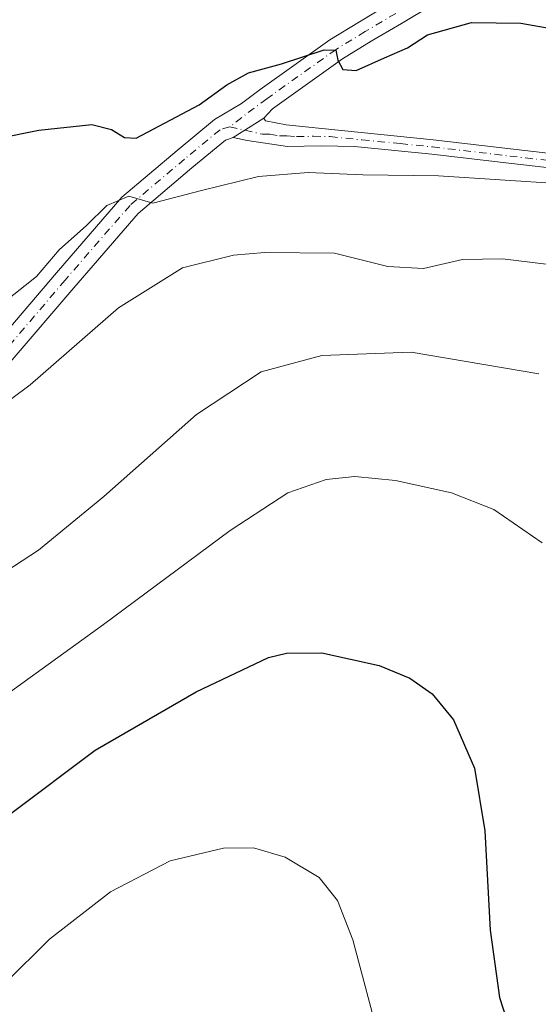
# Model space of a CAD drawing. Units: metres. Extents: x 559693 to 563149, y 4728690 to 4731033.
# Drawn here: x 561890 to 561980, y 4730428 to 4730600 of the extents above; entities that cross this region are included whole.
import ezdxf

# ---------------------------------------------------------------- set-up
doc = ezdxf.new("R2010")
doc.units = ezdxf.units.M
doc.header["$MEASUREMENT"] = 0
doc.linetypes.add('DGN Style 4', pattern=[2.6384748266838614, 1.318413404963828, -0.6592067024819142, 0.001648016756204785, -0.6592067024819142])
for name, color, linetype, lineweight in [('Camino Cxs', 7, 'Continuous', 0), ('Camino eje', 30, 'DGN Style 4', 13), ('Curva de nivel maestra', 30, 'Continuous', 30), ('Curva de nivel normal', 30, 'Continuous', 0)]:
    doc.layers.add(name, color=color, linetype=linetype, lineweight=lineweight)

msp = doc.modelspace()

# ---------------------------------------------------------------- linework, layer by layer
at = {"layer": 'Camino Cxs', "color": 7, "linetype": 'Continuous', "lineweight": 0, "extrusion": (-0.4451531090078972, -0.2837635329077666, 0.8493038130918207), "elevation": -1591895.67889391, "flags": 128}
msp.add_lwpolyline([(-3686989.270350485, 2562444.805475495), (-3686989.270350486, 2562452.296415444)], dxfattribs=at)
msp.add_lwpolyline([(-3686989.270350485, 2562444.805475495), (-3686989.270350486, 2562452.296415444)], dxfattribs=at)
at = {"layer": 'Camino Cxs', "color": 7, "linetype": 'Continuous', "lineweight": 0}
for points in [[(561854.7849000003, 4730515.121099999, 715.2437000000064), (561863.3151000004, 4730522.4617, 716.2960000000021), (561873.3463000003, 4730531.7009, 718.2356000000001), (561881.2311000006, 4730538.9287, 717.967300000004), (561885.3803000003, 4730543.337099999, 718.8366999999998), (561896.0701000001, 4730555.874500001, 723.3173999999999), (561907.5535000004, 4730569.093900001, 725.1140000000014), (561917.2052999996, 4730577.2709, 732.723299999998), (561923.7467, 4730582.6677, 724.3000000000029), (561928.4732999997, 4730585.477499999, 725.1687999999995), (561931.7263000002, 4730587.933700001, 728.0313000000025), (561943.9417000003, 4730596.604499999, 728.0332999999956), (561949.1179000001, 4730599.783299999, 727.7869000000064), (561954.4628999997, 4730602.942100001, 731.4052999999985)], [(561885.3803000003, 4730543.337099999, 718.8366999999998), (561896.0701000001, 4730555.874500001, 723.3173999999999), (561907.5535000004, 4730569.093900001, 725.1140000000014), (561917.2052999996, 4730577.2709, 732.723299999998), (561923.7467, 4730582.6677, 724.3000000000029), (561928.4732999997, 4730585.477499999, 725.1687999999995), (561931.7263000002, 4730587.933700001, 728.0313000000025), (561943.9417000003, 4730596.604499999, 728.0332999999956), (561949.1179000001, 4730599.783299999, 727.7869000000064), (561954.4628999997, 4730602.942100001, 731.4052999999985)], [(561961.8532999996, 4730602.659700001, 735.1223999999929), (561956.4971000003, 4730599.4981, 731.1805000000023), (561951.1823000005, 4730596.356899999, 726.6251000000047), (561946.1482999995, 4730593.265699999, 728.1095999999961), (561937.5877, 4730587.189099999, 731.4639000000025), (561933.9001000002, 4730584.540100001, 728.600099999996), (561932.4001000002, 4730582.940099999, 726.7173999999941), (561927.0352999996, 4730579.520300001, 722.7629000000015), (561925.6989000002, 4730579.092499999, 723.225099999996), (561919.7708999999, 4730574.202099999, 726.8448999999965), (561910.3727000002, 4730566.239700001, 723.040399999998), (561899.1019000001, 4730553.2653, 720.8862999999984), (561888.3602999998, 4730540.667099999, 717.3098000000027)], [(561961.8532999996, 4730602.659700001, 735.1223999999929), (561956.4971000003, 4730599.4981, 731.1805000000023), (561951.1823000005, 4730596.356899999, 726.6251000000047), (561946.1482999995, 4730593.265699999, 728.1095999999961), (561937.5877, 4730587.189099999, 731.4639000000025), (561933.9001000002, 4730584.540100001, 728.600099999996), (561932.4001000002, 4730582.940099999, 726.7173999999941)], [(562001.3901000004, 4730572.040100001, 720.7875000000058), (561975.2801000001, 4730575.040100001, 721.0250999999989), (561961.8000999996, 4730576.640100001, 721.186799999996), (561948.2901, 4730577.950099999, 722.4551000000066), (561942.4200999998, 4730578.0601, 724.3481000000029), (561936.5500999996, 4730577.950099999, 725.9838000000018), (561929.4890999999, 4730579.0167, 723.186400000006), (561927.0352999996, 4730579.520300001, 722.7629000000015), (561932.4001000002, 4730582.940099999, 726.7173999999941), (561932.6901000004, 4730582.4301, 726.8019999999962), (561936.3000999996, 4730581.7501, 730.0543000000035), (561939.7001, 4730581.420100001, 730.4214999999967), (561962.0201000003, 4730579.1351, 722.0035000000062), (561975.5701000001, 4730577.530099999, 721.381899999993), (561988.6201, 4730576.040100001, 721.6092999999966)], [(561932.4001000002, 4730582.940099999, 726.7173999999941), (561932.6901000004, 4730582.4301, 726.8019999999962), (561936.3000999996, 4730581.7501, 730.0543000000035), (561939.7001, 4730581.420100001, 730.4214999999967), (561962.0201000003, 4730579.1351, 722.0035000000062), (561975.5701000001, 4730577.530099999, 721.381899999993), (561988.6201, 4730576.040100001, 721.6092999999966)], [(561927.0352999996, 4730579.520300001, 722.7629000000015), (561925.6989000002, 4730579.092499999, 723.225099999996), (561919.7708999999, 4730574.202099999, 726.8448999999965), (561910.3727000002, 4730566.239700001, 723.040399999998), (561899.1019000001, 4730553.2653, 720.8862999999984), (561888.3602999998, 4730540.667099999, 717.3098000000027), (561884.0427000001, 4730536.079700001, 716.7391000000061), (561876.0526999999, 4730528.7555, 716.5794000000024), (561865.9753000002, 4730519.4737, 714.980899999995), (561858.0853000004, 4730512.6841, 713.8699999999953)], [(562001.3901000004, 4730572.040100001, 720.7875000000058), (561975.2801000001, 4730575.040100001, 721.0250999999989), (561961.8000999996, 4730576.640100001, 721.186799999996), (561948.2901, 4730577.950099999, 722.4551000000066), (561942.4200999998, 4730578.0601, 724.3481000000029), (561936.5500999996, 4730577.950099999, 725.9838000000018), (561929.4890999999, 4730579.0167, 723.186400000006), (561927.0352999996, 4730579.520300001, 722.7629000000015)]]:
    msp.add_polyline3d(points, dxfattribs=at)
at = {"layer": 'Camino eje', "color": 30, "linetype": 'DGN Style 4', "lineweight": 13}
for points in [[(561955.4801000003, 4730601.220100001, 731.3417000000045), (561950.1501000002, 4730598.0701, 726.8484000000027), (561945.0450999998, 4730594.9351, 728.0507999999973), (561932.9079, 4730586.319900001, 728.2263999999996), (561926.4254999999, 4730581.425100001, 723.2145000000019)], [(561926.4254999999, 4730581.425100001, 723.2145000000019), (561924.7229000004, 4730580.880100001, 723.7621000000072), (561918.4880999997, 4730575.736500001, 729.8754000000046), (561908.9631000003, 4730567.6667, 723.7920000000014), (561897.5859000003, 4730554.569900001, 722.0341999999946), (561886.8702999996, 4730542.0021, 717.5559999999969), (561882.6369000003, 4730537.504100001, 716.9043999999994), (561874.6995000001, 4730530.2281, 717.234500000006), (561864.6453, 4730520.967700001, 715.5534000000043), (561856.4351000004, 4730513.9025, 714.3942999999999)], [(561926.4254999999, 4730581.425100001, 723.2145000000019), (561932.1700999998, 4730580.090100001, 724.7973999999958), (561933.4451000001, 4730580.1051, 725.7709999999935), (561935.1451000003, 4730579.835100001, 726.965200000006), (561936.4250999996, 4730579.850099999, 728.0446999999986), (561938.1250999998, 4730579.6851, 728.5144), (561941.0601000004, 4730579.7401, 727.567599999995), (561943.9951, 4730579.6851, 726.3617999999989), (561949.5601000004, 4730579.1151, 723.2244000000064), (561956.3151000004, 4730578.460100001, 721.5935000000028), (561961.9101, 4730577.887499999, 721.5007000000041), (561975.4250999996, 4730576.2851, 721.2027999999991), (561981.9501, 4730575.540100001, 721.219299999997)]]:
    msp.add_polyline3d(points, dxfattribs=at)
at = {"layer": 'Curva de nivel maestra', "color": 30, "linetype": 'Continuous', "lineweight": 30, "flags": 128}
for points, elevation in [([(561871.2400000002, 4730576.420100001), (561892.9800000004, 4730580.8201), (561902.2999999998, 4730581.8101), (561905.7400000002, 4730580.920100001), (561908.0199999996, 4730579.540100001), (561910.04, 4730579.4001), (561921.0499999998, 4730585.220100001), (561925.9000000004, 4730588.7501), (561929.7100000001, 4730590.860099999), (561935.4900000002, 4730592.4101), (561942.9299999997, 4730594.890100001), (561945.0199999996, 4730594.800100001), (561945.3300000001, 4730593.0801), (561946.2400000002, 4730591.440099999), (561948.5700000003, 4730591.2401), (561953.54, 4730593.4901), (561957.54, 4730595.190099999), (561961.0499999998, 4730597.470100001), (561968.7199999997, 4730599.630100001), (561977.3799999999, 4730599.540100001), (561989, 4730597.5101)], 725), ([(561848.0324999997, 4730426.050899999), (561847.2100000001, 4730427.950099999), (561848.04, 4730430.300100001), (561850.6399999997, 4730429.920100001), (561853.8799999999, 4730429.4001), (561857.0099999999, 4730428.700099999), (561859.2999999998, 4730429.800100001), (561861.6500000004, 4730432.280099999), (561874.8200000003, 4730447.8101), (561888.1299999999, 4730461.300100001), (561902.8700000001, 4730472.390100001), (561920.54, 4730482.590100001), (561933.2000000002, 4730488.5601), (561936.3600000005, 4730489.370100001), (561942.54, 4730489.4301), (561952.5599999996, 4730487.1801), (561957.9400000004, 4730485.0001), (561961.8300000001, 4730482.2501), (561965.5999999996, 4730477.700099999), (561969.2800000003, 4730469.220100001), (561971.0899999999, 4730458.300100001), (561972.0199999996, 4730440.890100001), (561973.6299999999, 4730429.1501), (561976.4400000004, 4730420.420100001)], 700)]:
    msp.add_lwpolyline(points, dxfattribs=dict(at, elevation=elevation))
at = {"layer": 'Curva de nivel normal', "color": 30, "linetype": 'Continuous', "lineweight": 0, "flags": 128}
for points, elevation in [([(561884.5999999996, 4730548.9101), (561892.6100000005, 4730555.200099999), (561896.54, 4730559.9001), (561901.3399999999, 4730564.120100001), (561904.9199999999, 4730567.640100001), (561908.7800000003, 4730569.2601), (561912.9600000001, 4730568.040100001), (561921.4600000001, 4730570.280099999), (561931.4400000004, 4730572.710100001), (561940.1600000003, 4730573.4001), (561949.7300000004, 4730573.0101), (561962.9500000002, 4730572.840100001), (561984.5700000003, 4730571.4301)], 720), ([(561984.2100000001, 4730557.0601), (561974.1600000003, 4730558.340100001), (561967.1500000004, 4730558.1801), (561960.3399999999, 4730556.600099999), (561954.0800000001, 4730556.950099999), (561944.7599999999, 4730559.300100001), (561932.5599999996, 4730559.4101), (561927.0800000001, 4730558.9301), (561918.1500000004, 4730556.710100001), (561906.9400000004, 4730549.770099999), (561891.5099999999, 4730536.280099999), (561876.0999999996, 4730524.860099999)], 715), ([(561980.54, 4730538.200099999), (561958.2000000002, 4730542.0001), (561942.54, 4730541.4001), (561931.9299999997, 4730538.550100001), (561920.6200000001, 4730531.0701), (561904.4100000003, 4730516.720100001), (561892.9500000002, 4730507.380100001), (561882.6399999997, 4730500.6601)], 709.9999999999999), ([(561831.2205999997, 4730438.925100001), (561833.5199999996, 4730438.8101), (561838.2000000002, 4730441.020099999), (561843.54, 4730446.6601), (561847.54, 4730448.9101), (561849.9199999999, 4730450.5601), (561857.0599999996, 4730457.200099999), (561881.7699999996, 4730478.100099999), (561904.2999999998, 4730494.380100001), (561926.5, 4730510.770099999), (561936.6100000005, 4730517.360099999), (561943.2999999998, 4730519.720100001), (561948.3399999999, 4730520.2601), (561955.4500000002, 4730519.520099999), (561965.2199999997, 4730517.4001), (561972.6399999997, 4730514.4901), (561981.1299999999, 4730508.640100001)], 705), ([(561980.5800000001, 4730365.8201), (561972.9299999997, 4730381.520099999), (561963.7100000001, 4730397.720100001), (561957.5099999999, 4730409.710100001), (561952.7999999998, 4730421.030099999), (561947.9900000002, 4730439.1801), (561945.2599999999, 4730446.100099999), (561942.0700000003, 4730450.090100001), (561936.0999999996, 4730453.640100001), (561930.5800000001, 4730455.270099999), (561925.3300000001, 4730455.2601), (561915.9699999997, 4730453.020099999), (561905.54, 4730447.590100001), (561894.8700000001, 4730439.340100001), (561887.0899999999, 4730431.6501), (561878.29, 4730420.380100001), (561873.4800000004, 4730412.720100001), (561870.3399999999, 4730405.380100001), (561866.1600000003, 4730399.380100001), (561866.6118999999, 4730395.521299999)], 695)]:
    msp.add_lwpolyline(points, dxfattribs=dict(at, elevation=elevation))

doc.saveas('drawing.dxf')
